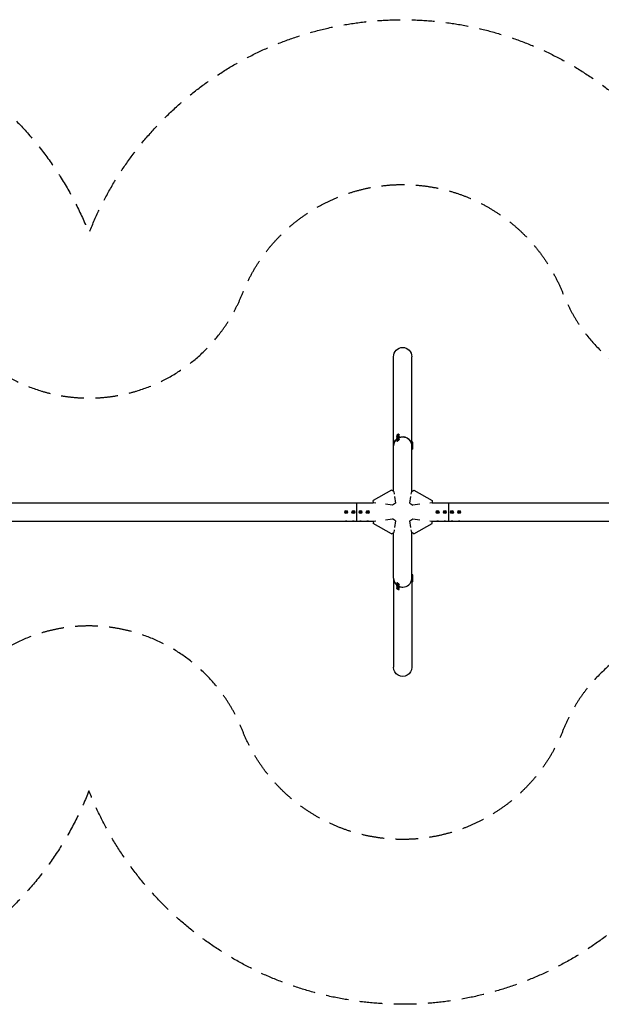
# Model space of a CAD drawing. Units: millimetres. Extents: x -6489 to 6489, y -2747 to 2747.
# Drawn here: x -3245 to 0, y -2747 to 2747 of the extents above; entities that cross this region are included whole.
import ezdxf

# ---------------------------------------------------------------- set-up
doc = ezdxf.new("R2010")
doc.units = ezdxf.units.MM
doc.header["$LTSCALE"] = 20
doc.linetypes.add('HIDDEN', pattern=[9.525, 6.35, -3.175])
for name, color, linetype in [('2d', 230, 'Continuous'), ('ASTM-BufferZone', 240, 'HIDDEN'), ('ASTM-SafetyZone', 64, 'HIDDEN')]:
    doc.layers.add(name, color=color, linetype=linetype)

msp = doc.modelspace()

# ---------------------------------------------------------------- linework, layer by layer
at = {"layer": '2d'}
for p, q in [((-1158.8, 114.1), (-1158.8, 866.3)), ((-1057.2, 391.4), (-1057.2, 866.3)), ((-1141.5, 427.1), (-1139.4, 423.6)), ((-1141.5, 418.1), (-1139.4, 414.6)), ((-1141.5, 409.1), (-1139.4, 405.6)), ((-1141.5, 400.1), (-1139.4, 396.6)), ((-1140, 421.6), (-1140.7, 422.8)), ((-1140, 412.6), (-1140.7, 413.8)), ((-1140, 403.6), (-1140.7, 404.8)), ((-1140, 394.6), (-1140.7, 395.8)), ((-1138.8, 428.8), (-1137.4, 430.3)), ((-1137.4, 429), (-1138.8, 428.8)), ((-1138.8, 419.8), (-1137.4, 421.3)), ((-1137.4, 420), (-1138.8, 419.8)), ((-1138.8, 410.8), (-1137.4, 412.3)), ((-1137.4, 411), (-1138.8, 410.8)), ((-1138.8, 401.8), (-1137.4, 403.3)), ((-1137.4, 402), (-1138.8, 401.8)), ((-1137.4, 430.3), (-1134.4, 431.9)), ((-1134.4, 430.6), (-1137.4, 429)), ((-1137.4, 430.3), (-1136.6, 429.4)), ((-1137.4, 421.3), (-1134.4, 422.9)), ((-1134.4, 421.6), (-1137.4, 420)), ((-1137.4, 421.3), (-1136.6, 420.4)), ((-1137.4, 412.3), (-1134.4, 413.9)), ((-1134.4, 412.6), (-1137.4, 411)), ((-1137.4, 412.3), (-1136.6, 411.4)), ((-1137.4, 403.3), (-1134.4, 404.9)), ((-1134.4, 403.6), (-1137.4, 402)), ((-1137.4, 403.3), (-1136.6, 402.4)), ((-1134.4, 431.9), (-1133, 432.1)), ((-1133, 432.1), (-1134.4, 430.6)), ((-1134.4, 431.9), (-1134.2, 430.9)), ((-1134.4, 422.9), (-1133, 423.1)), ((-1133, 423.1), (-1134.4, 421.6)), ((-1134.4, 422.9), (-1134.2, 421.9)), ((-1134.4, 413.9), (-1133, 414.1)), ((-1133, 414.1), (-1134.4, 412.6)), ((-1134.4, 413.9), (-1134.2, 412.9)), ((-1134.4, 404.9), (-1133, 405.1)), ((-1133, 405.1), (-1134.4, 403.6)), ((-1134.4, 404.9), (-1134.2, 403.9)), ((-1130.3, 433.8), (-1128.2, 430.2)), ((-1130.3, 424.8), (-1128.2, 421.2)), ((-1130.3, 415.8), (-1128.2, 412.2)), ((-1130.3, 406.8), (-1128.2, 403.2)), ((-1126.2, 429.8), (-1126.9, 431)), ((-1126.2, 420.8), (-1126.9, 422)), ((-1126.2, 411.8), (-1126.9, 413)), ((-1126.2, 402.8), (-1126.9, 404)), ((-1057.8, 391.4), (-1056.4, 391.4)), ((-1056.4, 348.4), (-1056.4, 391.4)), ((-1052.2, 389.9), (-1056.4, 389.9)), ((-1052.2, 349.9), (-1052.2, 389.9)), ((-1057.8, 382.4), (-1056.4, 382.4)), ((-1057.8, 373.4), (-1056.4, 373.4)), ((-1057.8, 364.4), (-1056.4, 364.4)), ((-1057.2, 114.1), (-1057.2, 354.6)), ((-1057.2, 348.4), (-1056.4, 348.4)), ((-1052.2, 380.9), (-1056.4, 380.9)), ((-1052.2, 371.9), (-1056.4, 371.9)), ((-1052.2, 362.9), (-1056.4, 362.9)), ((-1052.2, 349.9), (-1056.4, 349.9)), ((-1170.5, 122.3), (-1273.2, 64.1)), ((-1158.3, 113.7), (-1170.5, 122.3)), ((-1158.3, 113.7), (-1156.1, 99.7)), ((-1059.9, 99.7), (-1057.7, 113.7)), ((-1057.7, 113.7), (-1045.5, 122.3)), ((-1045.5, 122.3), (-942.8, 64.1)), ((-1271.7, 50.3), (-1273.2, 64.1)), ((-1153.8, 85.6), (-1147.8, 48.4)), ((-1068.2, 48.4), (-1062.2, 85.6)), ((-942.8, 64.1), (-944.3, 50.3)), ((-4033.9, 50.8), (-1271.8, 50.8)), ((-1425.9, 1.7), (-1423, 3.4)), ((-1425.9, 1.7), (-1424.7, 1)), ((-1425.9, -1.7), (-1425.9, 1.7)), ((-1423, 1.9), (-1424.7, 1)), ((-1424.7, 1), (-1424.7, -1)), ((-1423, 3.4), (-1423, 1.9)), ((-1423, 3.4), (-1420.1, 1.7)), ((-1421.3, 1), (-1423, 1.9)), ((-1420.1, 1.7), (-1421.3, 1)), ((-1421.3, -1), (-1421.3, 1)), ((-1420.1, 1.7), (-1420.1, -1.7)), ((-1385.9, 1.7), (-1383, 3.4)), ((-1385.9, 1.7), (-1384.7, 1)), ((-1385.9, -1.7), (-1385.9, 1.7)), ((-1383, 1.9), (-1384.7, 1)), ((-1384.7, 1), (-1384.7, -1)), ((-1383, 3.4), (-1383, 1.9)), ((-1383, 3.4), (-1380.1, 1.7)), ((-1381.3, 1), (-1383, 1.9)), ((-1380.1, 1.7), (-1381.3, 1)), ((-1381.3, -1), (-1381.3, 1)), ((-1380.1, 1.7), (-1380.1, -1.7)), ((-1363, -50.8), (-1363, 50.8)), ((-1345.9, 1.7), (-1343, 3.4)), ((-1345.9, 1.7), (-1344.7, 1)), ((-1345.9, -1.7), (-1345.9, 1.7)), ((-1343, 1.9), (-1344.7, 1)), ((-1344.7, 1), (-1344.7, -1)), ((-1343, 3.4), (-1340.1, 1.7)), ((-1343, 3.4), (-1343, 1.9)), ((-1341.3, 1), (-1343, 1.9)), ((-1340.1, 1.7), (-1341.3, 1)), ((-1341.3, -1), (-1341.3, 1)), ((-1340.1, 1.7), (-1340.1, -1.7)), ((-1305.9, 1.7), (-1303, 3.4)), ((-1305.9, -1.7), (-1305.9, 1.7)), ((-1305.9, 1.7), (-1304.7, 1)), ((-1303, 1.9), (-1304.7, 1)), ((-1304.7, 1), (-1304.7, -1)), ((-1303, 3.4), (-1303, 1.9)), ((-1303, 3.4), (-1300.1, 1.7)), ((-1301.3, 1), (-1303, 1.9)), ((-1300.1, 1.7), (-1301.3, 1)), ((-1301.3, -1), (-1301.3, 1)), ((-1300.1, 1.7), (-1300.1, -1.7)), ((-1258.7, 48.9), (-1271.7, 50.3)), ((-1164.7, 38.8), (-1204.3, 43)), ((-1147.8, 48.4), (-1164.7, 38.8)), ((-1068.2, 48.4), (-1051.3, 38.8)), ((-1011.7, 43), (-1051.3, 38.8)), ((-944.3, 50.3), (-957.3, 48.9)), ((-944.2, 50.8), (2228.2, 50.8)), ((-915.9, 1.7), (-913, 3.4)), ((-915.9, 1.7), (-914.7, 1)), ((-915.9, -1.7), (-915.9, 1.7)), ((-913, 1.9), (-914.7, 1)), ((-914.7, 1), (-914.7, -1)), ((-913, 3.4), (-910.1, 1.7)), ((-913, 3.4), (-913, 1.9)), ((-911.3, 1), (-913, 1.9)), ((-910.1, 1.7), (-911.3, 1)), ((-911.3, -1), (-911.3, 1)), ((-910.1, 1.7), (-910.1, -1.7)), ((-875.9, 1.7), (-873, 3.4)), ((-875.9, 1.7), (-874.7, 1)), ((-875.9, -1.7), (-875.9, 1.7)), ((-873, 1.9), (-874.7, 1)), ((-874.7, 1), (-874.7, -1)), ((-873, 3.4), (-870.1, 1.7)), ((-873, 3.4), (-873, 1.9)), ((-871.3, 1), (-873, 1.9)), ((-870.1, 1.7), (-871.3, 1)), ((-871.3, -1), (-871.3, 1)), ((-870.1, 1.7), (-870.1, -1.7)), ((-853, 50.8), (-853, -50.8)), ((-835.9, 1.7), (-833, 3.4)), ((-835.9, 1.7), (-834.7, 1)), ((-835.9, -1.7), (-835.9, 1.7)), ((-833, 1.9), (-834.7, 1)), ((-834.7, 1), (-834.7, -1)), ((-833, 3.4), (-830.1, 1.7)), ((-833, 3.4), (-833, 1.9)), ((-831.3, 1), (-833, 1.9)), ((-830.1, 1.7), (-831.3, 1)), ((-831.3, -1), (-831.3, 1)), ((-830.1, 1.7), (-830.1, -1.7)), ((-795.9, 1.7), (-793, 3.4)), ((-795.9, 1.7), (-794.7, 1)), ((-795.9, -1.7), (-795.9, 1.7)), ((-793, 1.9), (-794.7, 1)), ((-794.7, 1), (-794.7, -1)), ((-793, 3.4), (-790.1, 1.7)), ((-793, 3.4), (-793, 1.9)), ((-791.3, 1), (-793, 1.9)), ((-790.1, 1.7), (-791.3, 1)), ((-791.3, -1), (-791.3, 1)), ((-790.1, 1.7), (-790.1, -1.7)), ((-4370, -50.8), (-1271.8, -50.8)), ((-1425.9, -1.7), (-1424.7, -1)), ((-1423, -3.3), (-1425.9, -1.7)), ((-1424.7, -1), (-1423, -1.9)), ((-1423, -1.9), (-1421.3, -1)), ((-1420.1, -1.7), (-1423, -3.3)), ((-1423, -3.3), (-1423, -1.9)), ((-1420.1, -1.7), (-1421.3, -1)), ((-1385.9, -1.7), (-1384.7, -1)), ((-1383, -3.3), (-1385.9, -1.7)), ((-1384.7, -1), (-1383, -1.9)), ((-1383, -1.9), (-1381.3, -1)), ((-1380.1, -1.7), (-1383, -3.3)), ((-1383, -3.3), (-1383, -1.9)), ((-1380.1, -1.7), (-1381.3, -1)), ((-1345.9, -1.7), (-1344.7, -1)), ((-1343, -3.3), (-1345.9, -1.7)), ((-1344.7, -1), (-1343, -1.9)), ((-1343, -1.9), (-1341.3, -1)), ((-1340.1, -1.7), (-1343, -3.3)), ((-1343, -3.3), (-1343, -1.9)), ((-1340.1, -1.7), (-1341.3, -1)), ((-1305.9, -1.7), (-1304.7, -1)), ((-1303, -3.3), (-1305.9, -1.7)), ((-1304.7, -1), (-1303, -1.9)), ((-1303, -1.9), (-1301.3, -1)), ((-1300.1, -1.7), (-1303, -3.3)), ((-1303, -3.3), (-1303, -1.9)), ((-1300.1, -1.7), (-1301.3, -1)), ((-1271.7, -50.3), (-1273.2, -64.1)), ((-1271.7, -50.3), (-1258.7, -48.9)), ((-1204.3, -43), (-1164.7, -38.8)), ((-1147.8, -48.4), (-1164.7, -38.8)), ((-1147.8, -48.4), (-1153.8, -85.6)), ((-1068.2, -48.4), (-1051.3, -38.8)), ((-1062.2, -85.6), (-1068.2, -48.4)), ((-1051.3, -38.8), (-1011.7, -43)), ((-957.3, -48.9), (-944.3, -50.3)), ((-942.8, -64.1), (-944.3, -50.3)), ((-944.2, -50.8), (2228.2, -50.8)), ((-915.9, -1.7), (-914.7, -1)), ((-913, -3.3), (-915.9, -1.7)), ((-914.7, -1), (-913, -1.9)), ((-913, -1.9), (-911.3, -1)), ((-910.1, -1.7), (-913, -3.3)), ((-913, -3.3), (-913, -1.9)), ((-910.1, -1.7), (-911.3, -1)), ((-875.9, -1.7), (-874.7, -1)), ((-873, -3.3), (-875.9, -1.7)), ((-874.7, -1), (-873, -1.9)), ((-873, -1.9), (-871.3, -1)), ((-870.1, -1.7), (-873, -3.3)), ((-873, -3.3), (-873, -1.9)), ((-870.1, -1.7), (-871.3, -1)), ((-835.9, -1.7), (-834.7, -1)), ((-833, -3.3), (-835.9, -1.7)), ((-834.7, -1), (-833, -1.9)), ((-833, -1.9), (-831.3, -1)), ((-830.1, -1.7), (-833, -3.3)), ((-833, -3.3), (-833, -1.9)), ((-830.1, -1.7), (-831.3, -1)), ((-795.9, -1.7), (-794.7, -1)), ((-793, -3.3), (-795.9, -1.7)), ((-794.7, -1), (-793, -1.9)), ((-793, -1.9), (-791.3, -1)), ((-790.1, -1.7), (-793, -3.3)), ((-793, -3.3), (-793, -1.9)), ((-790.1, -1.7), (-791.3, -1)), ((-1170.5, -122.3), (-1273.2, -64.1)), ((-1156.1, -99.7), (-1158.3, -113.7)), ((-1057.7, -113.7), (-1059.9, -99.7)), ((-1045.5, -122.3), (-942.8, -64.1)), ((-1170.5, -122.3), (-1158.3, -113.7)), ((-1158.8, -369.9), (-1158.8, -114.1)), ((-1045.5, -122.3), (-1057.7, -113.7)), ((-1057.2, -354.6), (-1057.2, -114.1)), ((-1158.8, -369.9), (-1158.8, -866.3)), ((-1057.8, -364.4), (-1056.4, -364.4)), ((-1057.8, -373.4), (-1056.4, -373.4)), ((-1057.8, -382.4), (-1056.4, -382.4)), ((-1057.2, -348.4), (-1056.4, -348.4)), ((-1056.4, -391.4), (-1056.4, -348.4)), ((-1052.2, -349.9), (-1056.4, -349.9)), ((-1052.2, -362.9), (-1056.4, -362.9)), ((-1052.2, -371.9), (-1056.4, -371.9)), ((-1052.2, -380.9), (-1056.4, -380.9)), ((-1052.2, -389.9), (-1052.2, -349.9)), ((-1141.5, -400.1), (-1139.4, -396.6)), ((-1141.5, -409.1), (-1139.4, -405.6)), ((-1141.5, -418.1), (-1139.4, -414.6)), ((-1141.5, -427.1), (-1139.4, -423.6)), ((-1140, -394.6), (-1140.7, -395.8)), ((-1140, -403.6), (-1140.7, -404.8)), ((-1140, -412.6), (-1140.7, -413.8)), ((-1140, -421.6), (-1140.7, -422.8)), ((-1137.4, -403.3), (-1138.8, -401.8)), ((-1138.8, -401.8), (-1137.4, -402)), ((-1137.4, -412.3), (-1138.8, -410.8)), ((-1138.8, -410.8), (-1137.4, -411)), ((-1137.4, -421.3), (-1138.8, -419.8)), ((-1138.8, -419.8), (-1137.4, -420)), ((-1137.4, -430.3), (-1138.8, -428.8)), ((-1138.8, -428.8), (-1137.4, -429)), ((-1137.4, -402), (-1134.4, -403.6)), ((-1137.4, -403.3), (-1136.6, -402.4)), ((-1134.4, -404.9), (-1137.4, -403.3)), ((-1137.4, -411), (-1134.4, -412.6)), ((-1137.4, -412.3), (-1136.6, -411.4)), ((-1134.4, -413.9), (-1137.4, -412.3)), ((-1137.4, -420), (-1134.4, -421.6)), ((-1137.4, -421.3), (-1136.6, -420.4)), ((-1134.4, -422.9), (-1137.4, -421.3)), ((-1137.4, -429), (-1134.4, -430.6)), ((-1137.4, -430.3), (-1136.6, -429.4)), ((-1134.4, -431.9), (-1137.4, -430.3)), ((-1134.4, -403.6), (-1133, -405.1)), ((-1134.4, -404.9), (-1134.2, -403.9)), ((-1133, -405.1), (-1134.4, -404.9)), ((-1134.4, -412.6), (-1133, -414.1)), ((-1134.4, -413.9), (-1134.2, -412.9)), ((-1133, -414.1), (-1134.4, -413.9)), ((-1134.4, -421.6), (-1133, -423.1)), ((-1134.4, -422.9), (-1134.2, -421.9)), ((-1133, -423.1), (-1134.4, -422.9)), ((-1134.4, -430.6), (-1133, -432.1)), ((-1134.4, -431.9), (-1134.2, -430.9)), ((-1133, -432.1), (-1134.4, -431.9)), ((-1130.3, -406.8), (-1128.2, -403.2)), ((-1130.3, -415.8), (-1128.2, -412.2)), ((-1130.3, -424.8), (-1128.2, -421.2)), ((-1130.3, -433.8), (-1128.2, -430.2)), ((-1126.2, -402.8), (-1126.9, -404)), ((-1126.2, -411.8), (-1126.9, -413)), ((-1126.2, -420.8), (-1126.9, -422)), ((-1126.2, -429.8), (-1126.9, -431)), ((-1057.8, -391.4), (-1056.4, -391.4)), ((-1057.2, -391.4), (-1057.2, -866.3)), ((-1052.2, -389.9), (-1056.4, -389.9))]:
    msp.add_line(p, q, dxfattribs=at)
for centre, radius in [((-1423, 0), 8), ((-1423, 0), 6.5), ((-1383, 0), 8), ((-1383, 0), 6.5), ((-1343, 0), 8), ((-1343, 0), 6.5), ((-1303, 0), 8), ((-1303, 0), 6.5), ((-913, 0), 8), ((-913, 0), 6.5), ((-873, 0), 8), ((-873, 0), 6.5), ((-833, 0), 8), ((-833, 0), 6.5), ((-793, 0), 8), ((-793, 0), 6.5)]:
    msp.add_circle(centre, radius, dxfattribs=at)
at = {"layer": '2d', "extrusion": (0, 0, -1)}
for centre, major_axis, ratio, start_param, end_param in [((-1108, 866.3), (0, 52.1), 0.97437, -1.570796, 1.570796), ((-1108, 369.9), (-50.8, 0), 0.97437, 0, 0.872055), ((-1108, 369.9), (50.8, 0), 0.97437, -2.010942, -1.570796), ((-1108, 369.9), (50.8, 0), 0.97437, -1.570796, -0.070789), ((-1423, 48.3), (6.5, 0), 0.5, -2.275538, -0.866055), ((-1383, 48.3), (6.5, 0), 0.5, -2.275538, -0.866055), ((-1343, 48.3), (6.5, 0), 0.5, -2.275538, -0.866055), ((-1303, 48.3), (6.5, 0), 0.5, -2.275538, -0.866055), ((-913, 48.3), (6.5, 0), 0.5, -2.275538, -0.866055), ((-873, 48.3), (6.5, 0), 0.5, -2.275538, -0.866055), ((-833, 48.3), (6.5, 0), 0.5, -2.275538, -0.866055), ((-793, 48.3), (6.5, 0), 0.5, -2.275538, -0.866055), ((-1423, -48.3), (-6.5, 0), 0.5, -2.275538, -0.866055), ((-1383, -48.3), (-6.5, 0), 0.5, -2.275538, -0.866055), ((-1343, -48.3), (-6.5, 0), 0.5, -2.275538, -0.866055), ((-1303, -48.3), (-6.5, 0), 0.5, -2.275538, -0.866055), ((-913, -48.3), (-6.5, 0), 0.5, -2.275538, -0.866055), ((-873, -48.3), (-6.5, 0), 0.5, -2.275538, -0.866055), ((-833, -48.3), (-6.5, 0), 0.5, -2.275538, -0.866055), ((-793, -48.3), (-6.5, 0), 0.5, -2.275538, -0.866055), ((-1108, -866.3), (0, -52.1), 0.97437, -1.570797, 1.570796)]:
    msp.add_ellipse(centre, major_axis=major_axis, ratio=ratio, start_param=start_param, end_param=end_param, dxfattribs=at)
at = {"layer": '2d'}
for centre, major_axis, ratio, start_param, end_param in [((-1108, 369.9), (-50.8, 0), 0.97437, -0.872055, 0), ((-1133.8, 426.9), (-6.88, -4.08), 0.194813, -0.622368, 3.763961), ((-1133.8, 417.9), (-6.88, -4.08), 0.194813, -0.622368, 3.763961), ((-1133.8, 408.9), (-6.88, -4.08), 0.194813, -0.622368, 3.763961), ((-1133.8, 399.9), (-6.88, -4.08), 0.194813, -0.622368, 3.763961), ((-1135.9, 430.4), (-5.59, -3.31), 0.194813, -4.827314, 1.455871), ((-1135.9, 421.4), (-5.59, -3.31), 0.194813, -4.827314, 1.455871), ((-1135.9, 412.5), (-5.59, -3.31), 0.194813, -4.827314, 1.455871), ((-1135.9, 403.5), (-5.59, -3.31), 0.194813, -4.827314, 1.455871), ((-1108, 369.9), (50.8, 0), 0.97437, 0.070789, 2.010942), ((-1108, -369.9), (-50.8, 0), 0.97437, -0.001917, 0.872056), ((-1108, -369.9), (-50.8, 0), 0.97437, 0, 0.872055), ((-1108, -369.9), (50.8, 0), 0.97437, -1.570796, -0.070789), ((-1133.8, -399.9), (6.88, -4.08), 0.194813, -0.622368, 3.763961), ((-1133.8, -408.9), (6.88, -4.08), 0.194813, -0.622368, 3.763961), ((-1133.8, -417.9), (6.88, -4.08), 0.194813, -0.622368, 3.763961), ((-1133.8, -426.9), (6.88, -4.08), 0.194813, -0.622368, 3.763961), ((-1135.9, -403.5), (5.59, -3.31), 0.194813, -4.59746354516931, 1.685721762010276), ((-1135.9, -412.5), (5.59, -3.31), 0.194813, -4.59746354516931, 1.685721762010276), ((-1135.9, -421.4), (5.59, -3.31), 0.194813, -4.59746354516931, 1.685721762010276), ((-1135.9, -430.4), (5.59, -3.31), 0.194813, -4.59746354516931, 1.685721762010276), ((-1108, -369.9), (50.8, 0), 0.97437, -2.010941, -1.570795), ((-1108, -369.9), (50.8, 0), 0.97437, -2.010942, -1.5708)]:
    msp.add_ellipse(centre, major_axis=major_axis, ratio=ratio, start_param=start_param, end_param=end_param, dxfattribs=at)
at = {"layer": 'ASTM-BufferZone', "flags": 128}
msp.add_lwpolyline([(1497.9, 1218.6, -0.490869), (2958.1, 1642.8, 0.325783), (4041.9, 1642.8, -0.613338), (5569, 866.3), (5569, -866.3, -0.613338), (4041.9, -1642.8, 0.325783), (2958.1, -1642.8, -0.490869), (1497.9, -1218.6, 0.680753), (-213.9, -1218.6, -0.680753), (-2002.1, -1218.6, 0.680753), (-3713.9, -1218.6, -0.827937), (-5569, -866.3), (-5569, 866.3, -0.827937), (-3713.9, 1218.6, 0.680753), (-2002.1, 1218.6, -0.680753), (-213.9, 1218.6, 0.680753)], format="xyb", close=True, dxfattribs=at)
at = {"layer": 'ASTM-SafetyZone', "flags": 128}
msp.add_lwpolyline([(642, 1555.9, -0.490869), (3500, 2386.3, -0.613338), (6489, 866.3), (6489, 0), (6489, -866.3, -0.613338), (3500, -2386.3, -0.490869), (642, -1555.9, -0.680753), (-2858, -1555.9, -0.827937), (-6489, -866.3), (-6489, 0), (-6489, 866.3, -0.827937), (-2858, 1555.9, -0.680753)], format="xyb", close=True, dxfattribs=at)

doc.saveas('drawing.dxf')
